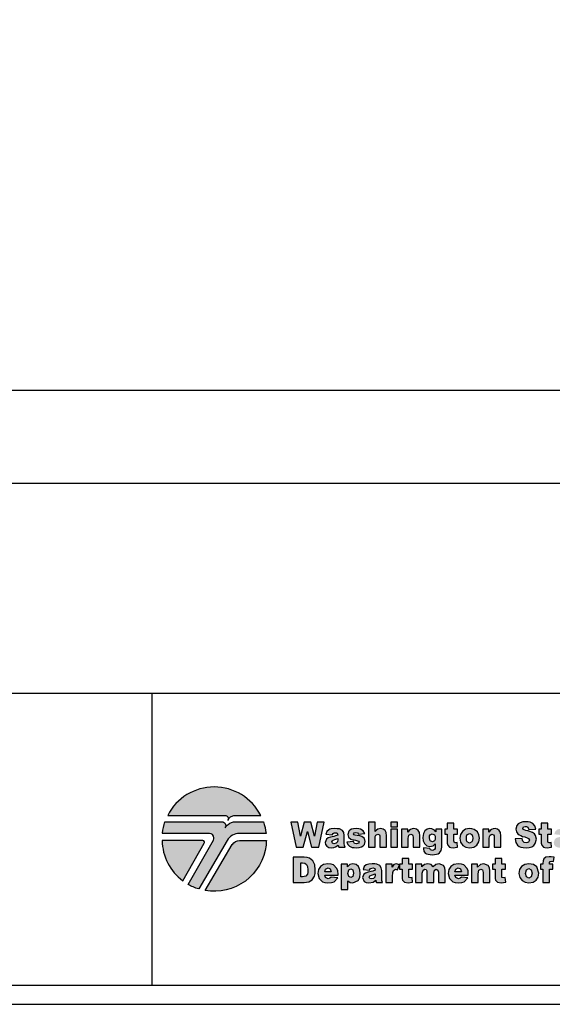
# Model space of a CAD drawing. Extents: x -0.02 to 2.72, y 0.07 to 2.12.
# Drawn here: x 1.64 to 1.93, y 0.07 to 0.62 of the extents above; entities that cross this region are included whole.
import ezdxf

# ---------------------------------------------------------------- set-up
doc = ezdxf.new("R2010")
doc.units = 0
for name, pattern in [('BLANK', [0]), ('C', [0]), ('D', [0]), ('E', [0]), ('PAT1', [0])]:
    doc.linetypes.add(name, pattern=pattern)
doc.layers.get('0').update_dxf_attribs({"linetype": 'CONTINUOUS'})
doc.layers.add('TABLOID_BORDER', color=2, linetype='CONTINUOUS')
doc.layers.add('TABLOID_GRAPHICS', color=1, linetype='CONTINUOUS')

# ---------------------------------------------------------------- blocks, each defined once
blk = doc.blocks.new('BORDER_GRAPH')
at = {"linetype": 'D'}
blk.add_line((0.06282, 0.24456), (2.60049, 0.24456), dxfattribs=at)
at = {"linetype": 'C'}
blk.add_line((1.70965, 0.08052), (1.70965, 0.24456), dxfattribs=at)
blk = doc.blocks.new('BORDER_OUTLINE')
at = {"linetype": 'E'}
blk.add_lwpolyline([(0.06282, 0.08052), (2.6875, 0.08052), (2.6875, 1.80296), (0.06282, 1.80296)], close=True, dxfattribs=at)
blk = doc.blocks.new('BORDER_TEE')
h = blk.add_hatch(color=256)
h.paths.add_polyline_path([(1.75877, 0.14842), (1.77381, 0.14842, -0.022409), (1.77363, 0.1458, -0.431548), (1.73944, 0.12031), (1.75467, 0.14608, -0.004946), (1.75472, 0.14617, -0.259919)], flags=0)
h.paths.add_polyline_path([(1.72685, 0.12579), (1.73893, 0.14693, 0.210707), (1.73901, 0.14773, 0.325659), (1.73807, 0.14842), (1.71522, 0.14842, 0.22837)], flags=0)
h.paths.add_polyline_path([(1.75269, 0.1605, -0.130785), (1.75412, 0.16194, -0.133641), (1.75611, 0.16248), (1.77063, 0.16248, 0.612752), (1.71841, 0.16248), (1.75064, 0.16248, -0.242737), (1.75215, 0.1617, -0.292287), (1.75225, 0.15972)], flags=0)
h.paths.add_polyline_path([(1.75069, 0.15559, -0.090421), (1.75228, 0.15743, -0.171225), (1.75654, 0.15894), (1.77215, 0.15894, -0.057177), (1.77364, 0.15242), (1.75868, 0.15242, 0.266156), (1.75183, 0.1485), (1.73582, 0.12119, -0.055576), (1.72987, 0.12379), (1.74407, 0.14865, 0.137243), (1.7444, 0.14997, 0.406511), (1.74188, 0.15242), (1.71539, 0.15242, -0.001073), (1.71541, 0.15255, -0.056101), (1.71688, 0.15894), (1.74875, 0.15894, -0.251674), (1.75061, 0.15793, -0.283167), (1.75069, 0.15559)], flags=0)
at = {"linetype": 'PAT1'}
for points in [[(1.75269, 0.1605, -0.130785), (1.75412, 0.16194, -0.133641), (1.75611, 0.16248), (1.77063, 0.16248, 0.612752), (1.71841, 0.16248), (1.75064, 0.16248, -0.242737), (1.75215, 0.1617, -0.292287), (1.75225, 0.15972)], [(1.75069, 0.15559, -0.090421), (1.75228, 0.15743, -0.171225), (1.75654, 0.15894), (1.77215, 0.15894, -0.057177), (1.77364, 0.15242), (1.75868, 0.15242, 0.266156), (1.75183, 0.1485), (1.73582, 0.12119, -0.055576), (1.72987, 0.12379), (1.74407, 0.14865, 0.137243), (1.7444, 0.14997, 0.406511), (1.74188, 0.15242), (1.71539, 0.15242, -0.001073), (1.71541, 0.15255, -0.056101), (1.71688, 0.15894), (1.74875, 0.15894, -0.251674), (1.75061, 0.15793, -0.283167), (1.75069, 0.15559)], [(1.72685, 0.12579), (1.73893, 0.14693, 0.210707), (1.73901, 0.14773, 0.325659), (1.73807, 0.14842), (1.71522, 0.14842, 0.22837)], [(1.75877, 0.14842), (1.77381, 0.14842, -0.022409), (1.77363, 0.1458, -0.431548), (1.73944, 0.12031), (1.75467, 0.14608, -0.004946), (1.75472, 0.14617, -0.259919)]]:
    blk.add_lwpolyline(points, format="xyb", close=True, dxfattribs=at)
blk = doc.blocks.new('BORDER_WSDOT')
h = blk.add_hatch(color=256)
h.paths.add_polyline_path([(2.08237, 0.12485), (2.08611, 0.12485), (2.08611, 0.12979), (2.08653, 0.13173), (2.08763, 0.13227), (2.08859, 0.13187), (2.08893, 0.1305), (2.08893, 0.12485), (2.09268, 0.12485), (2.09268, 0.13138), (2.09246, 0.13315), (2.09181, 0.13438), (2.08938, 0.13535), (2.08743, 0.13491), (2.08585, 0.13345), (2.08585, 0.13512), (2.08237, 0.13512)], flags=0)
h.paths.add_polyline_path([(2.07311, 0.12997), (2.07364, 0.13198), (2.07499, 0.13265), (2.07628, 0.13199), (2.07681, 0.13001), (2.07629, 0.12793), (2.07496, 0.12728), (2.07363, 0.12794)], flags=0)
h.paths.add_polyline_path([(2.06936, 0.12996), (2.0698, 0.12768), (2.07114, 0.12588), (2.07282, 0.12494), (2.07494, 0.12462), (2.07729, 0.125), (2.07907, 0.12614), (2.08019, 0.12786), (2.08057, 0.13002), (2.07936, 0.13357), (2.07751, 0.13491), (2.07493, 0.13535), (2.07263, 0.13497), (2.07086, 0.13383), (2.06973, 0.1321)], flags=0)
h.paths.add_polyline_path([(2.06369, 0.12485), (2.06743, 0.12485), (2.06743, 0.13512), (2.06369, 0.13512)], flags=0)
h.paths.add_polyline_path([(2.06369, 0.13635), (2.06743, 0.13635), (2.06743, 0.13903), (2.06369, 0.13903)], flags=0)
h.paths.add_polyline_path([(2.05596, 0.13831), (2.05596, 0.13512), (2.05458, 0.13512), (2.05458, 0.13224), (2.05596, 0.13224), (2.05596, 0.12863), (2.05604, 0.12715), (2.05628, 0.12614), (2.05726, 0.125), (2.05931, 0.12462), (2.06191, 0.12494), (2.06163, 0.12766), (2.06047, 0.12741), (2.05983, 0.12773), (2.05971, 0.1286), (2.05971, 0.13224), (2.06177, 0.13224), (2.06177, 0.13512), (2.05971, 0.13512), (2.05971, 0.13831)], flags=0)
h.paths.add_polyline_path([(2.0493, 0.1291), (2.04908, 0.1279), (2.04831, 0.12713), (2.04715, 0.12681), (2.04625, 0.1271), (2.04594, 0.12786), (2.04625, 0.12859), (2.04769, 0.12921), (2.0493, 0.12973)], flags=0)
h.paths.add_polyline_path([(2.04606, 0.1318), (2.04664, 0.1327), (2.04801, 0.13301), (2.04902, 0.13272), (2.0493, 0.13171), (2.04798, 0.13124), (2.04698, 0.13099), (2.04525, 0.13062), (2.04377, 0.13015), (2.04284, 0.1295), (2.04219, 0.12757), (2.04309, 0.12547), (2.04421, 0.12484), (2.04574, 0.12462), (2.04805, 0.12505), (2.04951, 0.12611), (2.04964, 0.12546), (2.04992, 0.12485), (2.05343, 0.12485), (2.05304, 0.1259), (2.05296, 0.12704), (2.05296, 0.13157), (2.05268, 0.1331), (2.05193, 0.13433), (2.05023, 0.13516), (2.04904, 0.1353), (2.04753, 0.13535), (2.04558, 0.13519), (2.04416, 0.13473), (2.04307, 0.13374), (2.04248, 0.13219)], flags=0)
h.paths.add_polyline_path([(2.03506, 0.13831), (2.03506, 0.13512), (2.03368, 0.13512), (2.03368, 0.13224), (2.03506, 0.13224), (2.03506, 0.12863), (2.03514, 0.12715), (2.03538, 0.12614), (2.03636, 0.125), (2.03841, 0.12462), (2.041, 0.12494), (2.04073, 0.12766), (2.03957, 0.12741), (2.03893, 0.12773), (2.03881, 0.1286), (2.03881, 0.13224), (2.04087, 0.13224), (2.04087, 0.13512), (2.03881, 0.13512), (2.03881, 0.13831)], flags=0)
h.paths.add_polyline_path([(2.02598, 0.12485), (2.02974, 0.12485), (2.02974, 0.1283), (2.02989, 0.13037), (2.03032, 0.13166), (2.03146, 0.1323), (2.03251, 0.13201), (2.03366, 0.13481), (2.03185, 0.13535), (2.03053, 0.13494), (2.02948, 0.13344), (2.02948, 0.13512), (2.02598, 0.13512)], flags=0)
h.paths.add_polyline_path([(2.01669, 0.12997), (2.01722, 0.13198), (2.01857, 0.13265), (2.01986, 0.13199), (2.02039, 0.13001), (2.01987, 0.12793), (2.01854, 0.12728), (2.01721, 0.12794)], flags=0)
h.paths.add_polyline_path([(2.01294, 0.12996), (2.01338, 0.12768), (2.01472, 0.12588), (2.0164, 0.12494), (2.01852, 0.12462), (2.02087, 0.125), (2.02265, 0.12614), (2.02377, 0.12786), (2.02415, 0.13002), (2.02294, 0.13357), (2.02109, 0.13491), (2.01851, 0.13535), (2.01621, 0.13497), (2.01444, 0.13383), (2.01331, 0.1321)], flags=0)
h.paths.add_polyline_path([(2.00461, 0.12996), (2.00509, 0.13187), (2.00628, 0.13246), (2.00741, 0.13188), (2.00787, 0.13005), (2.00742, 0.12813), (2.00633, 0.12756), (2.0051, 0.12815)], flags=0)
h.paths.add_polyline_path([(2.00464, 0.12095), (2.00464, 0.12585), (2.00591, 0.12493), (2.00749, 0.12462), (2.01044, 0.12597), (2.01131, 0.12762), (2.0116, 0.12988), (2.01134, 0.13202), (2.01053, 0.13378), (2.00924, 0.13496), (2.00751, 0.13535), (2.0057, 0.1349), (2.00436, 0.1336), (2.00436, 0.13512), (2.00086, 0.13512), (2.00086, 0.12095)], flags=0)
h.paths.add_polyline_path([(1.98869, 0.12771), (1.99015, 0.12542), (1.99167, 0.12482), (1.99396, 0.12462), (1.99565, 0.12475), (1.99695, 0.12512), (1.99855, 0.12646), (1.99906, 0.12819), (1.99858, 0.1298), (1.99719, 0.13093), (1.99604, 0.13128), (1.99441, 0.13155), (1.99282, 0.13189), (1.99245, 0.13246), (1.99274, 0.13304), (1.99366, 0.13328), (1.99473, 0.13297), (1.99519, 0.13224), (1.99873, 0.13261), (1.99781, 0.1342), (1.99642, 0.13507), (1.99536, 0.13528), (1.99385, 0.13535), (1.99236, 0.13526), (1.99121, 0.13499), (1.98966, 0.1339), (1.9891, 0.13215), (1.98962, 0.1305), (1.9909, 0.12947), (1.99196, 0.12915), (1.99361, 0.12881), (1.99466, 0.12858), (1.99521, 0.1284), (1.99564, 0.12774), (1.99532, 0.12712), (1.99415, 0.12678), (1.99305, 0.12708), (1.9924, 0.12807)], flags=0)
h.paths.add_polyline_path([(1.9768, 0.12485), (1.98054, 0.12485), (1.98054, 0.12979), (1.98096, 0.13173), (1.98207, 0.13227), (1.98302, 0.13187), (1.98336, 0.1305), (1.98336, 0.12485), (1.98712, 0.12485), (1.98712, 0.13138), (1.9869, 0.13315), (1.98624, 0.13438), (1.98381, 0.13535), (1.98186, 0.13491), (1.98028, 0.13345), (1.98028, 0.13512), (1.9768, 0.13512)], flags=0)
h.paths.add_polyline_path([(1.9709, 0.1291), (1.97068, 0.1279), (1.96992, 0.12713), (1.96875, 0.12681), (1.96785, 0.1271), (1.96754, 0.12786), (1.96785, 0.12859), (1.9693, 0.12921), (1.9709, 0.12973)], flags=0)
h.paths.add_polyline_path([(1.96766, 0.1318), (1.96824, 0.1327), (1.96962, 0.13301), (1.97062, 0.13272), (1.9709, 0.13171), (1.96958, 0.13124), (1.96859, 0.13099), (1.96685, 0.13062), (1.96537, 0.13015), (1.96445, 0.1295), (1.96379, 0.12757), (1.9647, 0.12547), (1.96581, 0.12484), (1.96735, 0.12462), (1.96965, 0.12505), (1.97112, 0.12611), (1.97124, 0.12546), (1.97152, 0.12485), (1.97503, 0.12485), (1.97465, 0.1259), (1.97456, 0.12704), (1.97456, 0.13157), (1.97429, 0.1331), (1.97353, 0.13433), (1.97183, 0.13516), (1.97065, 0.1353), (1.96913, 0.13535), (1.96718, 0.13519), (1.96577, 0.13473), (1.96467, 0.13374), (1.96409, 0.13219)], flags=0)
h.paths.add_polyline_path([(1.95594, 0.12485), (1.9597, 0.12485), (1.9597, 0.1283), (1.95984, 0.13037), (1.96027, 0.13166), (1.96141, 0.1323), (1.96246, 0.13201), (1.96362, 0.13481), (1.96181, 0.13535), (1.96048, 0.13494), (1.95944, 0.13344), (1.95944, 0.13512), (1.95594, 0.13512)], flags=0)
h.paths.add_polyline_path([(1.94161, 0.13553), (1.94586, 0.13553), (1.94586, 0.12485), (1.95002, 0.12485), (1.95002, 0.13553), (1.95427, 0.13553), (1.95427, 0.13903), (1.94161, 0.13903)], flags=0)
h.paths.add_polyline_path([(1.93288, 0.13512), (1.93292, 0.13602), (1.93324, 0.13659), (1.93396, 0.13677), (1.93505, 0.13665), (1.93546, 0.13903), (1.93381, 0.13921), (1.9326, 0.13927), (1.93073, 0.13897), (1.92974, 0.1382), (1.92926, 0.13697), (1.92913, 0.13559), (1.92913, 0.13512), (1.92773, 0.13512), (1.92773, 0.13224), (1.92913, 0.13224), (1.92913, 0.12485), (1.93288, 0.12485), (1.93288, 0.13224), (1.93466, 0.13224), (1.93466, 0.13512)], flags=0)
h.paths.add_polyline_path([(1.91945, 0.12997), (1.91999, 0.13198), (1.92134, 0.13265), (1.92263, 0.13199), (1.92316, 0.13001), (1.92264, 0.12793), (1.92131, 0.12728), (1.91998, 0.12794)], flags=0)
h.paths.add_polyline_path([(1.91571, 0.12996), (1.91615, 0.12768), (1.91749, 0.12588), (1.91916, 0.12494), (1.92129, 0.12462), (1.92364, 0.125), (1.92542, 0.12614), (1.92654, 0.12786), (1.92691, 0.13002), (1.92571, 0.13357), (1.92386, 0.13491), (1.92128, 0.13535), (1.91898, 0.13497), (1.91721, 0.13383), (1.91608, 0.1321)], flags=0)
h.paths.add_polyline_path([(1.9023, 0.13831), (1.9023, 0.13512), (1.90092, 0.13512), (1.90092, 0.13224), (1.9023, 0.13224), (1.9023, 0.12863), (1.90238, 0.12715), (1.90262, 0.12614), (1.9036, 0.125), (1.90565, 0.12462), (1.90825, 0.12494), (1.90797, 0.12766), (1.90681, 0.12741), (1.90617, 0.12773), (1.90605, 0.1286), (1.90605, 0.13224), (1.90811, 0.13224), (1.90811, 0.13512), (1.90605, 0.13512), (1.90605, 0.13831)], flags=0)
h.paths.add_polyline_path([(1.88899, 0.12485), (1.89273, 0.12485), (1.89273, 0.12979), (1.89315, 0.13173), (1.89425, 0.13227), (1.89521, 0.13187), (1.89555, 0.1305), (1.89555, 0.12485), (1.89931, 0.12485), (1.89931, 0.13138), (1.89909, 0.13315), (1.89843, 0.13438), (1.896, 0.13535), (1.89405, 0.13491), (1.89247, 0.13345), (1.89247, 0.13512), (1.88899, 0.13512)], flags=0)
h.paths.add_polyline_path([(1.87978, 0.1309), (1.88021, 0.13228), (1.88164, 0.13302), (1.88288, 0.13253), (1.88347, 0.1309)], flags=0)
h.paths.add_polyline_path([(1.88727, 0.12946), (1.88711, 0.1313), (1.88664, 0.13275), (1.88479, 0.13469), (1.88336, 0.13519), (1.88148, 0.13535), (1.87918, 0.13498), (1.87744, 0.13387), (1.87634, 0.13215), (1.87597, 0.12997), (1.8767, 0.12702), (1.87854, 0.1252), (1.87986, 0.12477), (1.88159, 0.12462), (1.88357, 0.12479), (1.88502, 0.12529), (1.88706, 0.12751), (1.88338, 0.12787), (1.88272, 0.12722), (1.88168, 0.12693), (1.88026, 0.1276), (1.87977, 0.12901), (1.88727, 0.12901)], flags=0)
h.paths.add_polyline_path([(1.85765, 0.12485), (1.8614, 0.12485), (1.8614, 0.13009), (1.86181, 0.13178), (1.86287, 0.13229), (1.86357, 0.13205), (1.86398, 0.13143), (1.86405, 0.13051), (1.86405, 0.12485), (1.8678, 0.12485), (1.8678, 0.13015), (1.86821, 0.13177), (1.86927, 0.13227), (1.8702, 0.13174), (1.87046, 0.1307), (1.87046, 0.12485), (1.87421, 0.12485), (1.87421, 0.1313), (1.87399, 0.13311), (1.87333, 0.13437), (1.87088, 0.13535), (1.86909, 0.13499), (1.86748, 0.13362), (1.86637, 0.13492), (1.86452, 0.13535), (1.86266, 0.13496), (1.86114, 0.13362), (1.86114, 0.13512), (1.85765, 0.13512)], flags=0)
h.paths.add_polyline_path([(1.85003, 0.13831), (1.85003, 0.13512), (1.84866, 0.13512), (1.84866, 0.13224), (1.85003, 0.13224), (1.85003, 0.12863), (1.85011, 0.12715), (1.85035, 0.12614), (1.85133, 0.125), (1.85339, 0.12462), (1.85598, 0.12494), (1.8557, 0.12766), (1.85455, 0.12741), (1.8539, 0.12773), (1.85378, 0.1286), (1.85378, 0.13224), (1.85584, 0.13224), (1.85584, 0.13512), (1.85378, 0.13512), (1.85378, 0.13831)], flags=0)
h.paths.add_polyline_path([(1.84096, 0.12485), (1.84471, 0.12485), (1.84471, 0.1283), (1.84486, 0.13037), (1.84529, 0.13166), (1.84643, 0.1323), (1.84748, 0.13201), (1.84864, 0.13481), (1.84683, 0.13535), (1.8455, 0.13494), (1.84446, 0.13344), (1.84446, 0.13512), (1.84096, 0.13512)], flags=0)
h.paths.add_polyline_path([(1.83502, 0.1291), (1.8348, 0.1279), (1.83403, 0.12713), (1.83287, 0.12681), (1.83197, 0.1271), (1.83166, 0.12786), (1.83197, 0.12859), (1.83341, 0.12921), (1.83502, 0.12973)], flags=0)
h.paths.add_polyline_path([(1.83178, 0.1318), (1.83236, 0.1327), (1.83374, 0.13301), (1.83474, 0.13272), (1.83502, 0.13171), (1.8337, 0.13124), (1.8327, 0.13099), (1.83097, 0.13062), (1.82949, 0.13015), (1.82856, 0.1295), (1.82791, 0.12757), (1.82882, 0.12547), (1.82993, 0.12484), (1.83147, 0.12462), (1.83377, 0.12505), (1.83523, 0.12611), (1.83536, 0.12546), (1.83564, 0.12485), (1.83915, 0.12485), (1.83877, 0.1259), (1.83868, 0.12704), (1.83868, 0.13157), (1.8384, 0.1331), (1.83765, 0.13433), (1.83595, 0.13516), (1.83476, 0.1353), (1.83325, 0.13535), (1.8313, 0.13519), (1.82989, 0.13473), (1.82879, 0.13374), (1.8282, 0.13219)], flags=0)
h.paths.add_polyline_path([(1.81959, 0.12996), (1.82006, 0.13187), (1.82126, 0.13246), (1.82238, 0.13188), (1.82284, 0.13005), (1.8224, 0.12813), (1.8213, 0.12756), (1.82007, 0.12815)], flags=0)
h.paths.add_polyline_path([(1.81961, 0.12095), (1.81961, 0.12585), (1.82089, 0.12493), (1.82246, 0.12462), (1.82541, 0.12597), (1.82629, 0.12762), (1.82658, 0.12988), (1.82631, 0.13202), (1.82551, 0.13378), (1.82422, 0.13496), (1.82248, 0.13535), (1.82067, 0.1349), (1.81934, 0.1336), (1.81934, 0.13512), (1.81584, 0.13512), (1.81584, 0.12095)], flags=0)
h.paths.add_polyline_path([(1.80661, 0.1309), (1.80705, 0.13228), (1.80847, 0.13302), (1.80971, 0.13253), (1.8103, 0.1309)], flags=0)
h.paths.add_polyline_path([(1.8141, 0.12946), (1.81394, 0.1313), (1.81347, 0.13275), (1.81162, 0.13469), (1.81019, 0.13519), (1.80831, 0.13535), (1.80601, 0.13498), (1.80427, 0.13387), (1.80317, 0.13215), (1.8028, 0.12997), (1.80353, 0.12702), (1.80537, 0.1252), (1.80669, 0.12477), (1.80842, 0.12462), (1.8104, 0.12479), (1.81185, 0.12529), (1.81389, 0.12751), (1.81021, 0.12787), (1.80955, 0.12722), (1.80851, 0.12693), (1.80709, 0.1276), (1.80661, 0.12901), (1.8141, 0.12901)], flags=0)
h.paths.add_polyline_path([(1.79414, 0.13582), (1.79552, 0.13561), (1.79645, 0.13499), (1.79698, 0.1338), (1.79715, 0.1319), (1.79707, 0.13044), (1.79684, 0.12944), (1.79598, 0.12838), (1.79412, 0.12807), (1.7931, 0.12807), (1.7931, 0.13582)], flags=0)
h.paths.add_polyline_path([(1.78894, 0.12485), (1.79512, 0.12485), (1.7976, 0.12524), (1.79948, 0.12637), (1.80084, 0.12847), (1.80121, 0.12997), (1.80133, 0.13199), (1.801, 0.13474), (1.79993, 0.13701), (1.79807, 0.13851), (1.79677, 0.1389), (1.79512, 0.13903), (1.78894, 0.13903)], flags=0)
h.paths.add_polyline_path([(1.9597, 0.15062), (1.96013, 0.152), (1.96154, 0.15275), (1.96277, 0.15225), (1.96315, 0.1516), (1.96335, 0.15062)], flags=0)
h.paths.add_polyline_path([(1.96711, 0.14918), (1.96696, 0.15102), (1.96648, 0.15248), (1.96571, 0.15359), (1.96466, 0.15441), (1.96324, 0.15491), (1.96138, 0.15507), (1.96017, 0.15498), (1.9591, 0.1547), (1.95737, 0.15359), (1.95629, 0.15187), (1.95592, 0.14969), (1.9561, 0.14811), (1.95665, 0.14675), (1.95847, 0.14493), (1.95978, 0.1445), (1.96149, 0.14435), (1.96253, 0.1444), (1.96344, 0.14452), (1.96488, 0.14503), (1.96598, 0.14592), (1.9669, 0.14724), (1.96326, 0.1476), (1.96261, 0.14695), (1.96157, 0.14666), (1.96017, 0.14733), (1.95969, 0.14874), (1.96711, 0.14874)], flags=0)
h.paths.add_polyline_path([(1.94887, 0.15808), (1.94887, 0.15484), (1.94751, 0.15484), (1.94751, 0.15196), (1.94887, 0.15196), (1.94887, 0.14836), (1.94895, 0.14688), (1.94919, 0.14587), (1.95016, 0.14473), (1.95099, 0.14445), (1.95219, 0.14435), (1.95343, 0.14443), (1.95476, 0.14467), (1.95449, 0.14739), (1.95383, 0.1472), (1.95334, 0.14714), (1.9527, 0.14746), (1.95258, 0.14833), (1.95258, 0.15196), (1.95462, 0.15196), (1.95462, 0.15484), (1.95258, 0.15484), (1.95258, 0.15808)], flags=0)
h.paths.add_polyline_path([(1.94228, 0.14883), (1.94205, 0.14763), (1.9413, 0.14686), (1.94015, 0.14654), (1.93925, 0.14683), (1.93895, 0.14759), (1.93926, 0.14831), (1.93976, 0.14863), (1.94069, 0.14894), (1.94228, 0.14945)], flags=0)
h.paths.add_polyline_path([(1.93907, 0.15152), (1.93964, 0.15243), (1.94021, 0.15266), (1.941, 0.15274), (1.94161, 0.15266), (1.942, 0.15245), (1.94228, 0.15143), (1.94097, 0.15096), (1.93998, 0.15072), (1.93922, 0.15055), (1.93827, 0.15034), (1.9368, 0.14988), (1.93588, 0.14922), (1.93524, 0.1473), (1.93546, 0.14615), (1.93613, 0.1452), (1.93724, 0.14457), (1.93876, 0.14435), (1.93998, 0.14446), (1.94104, 0.14478), (1.94249, 0.14584), (1.94261, 0.14519), (1.94289, 0.14459), (1.94636, 0.14459), (1.94598, 0.14563), (1.9459, 0.14677), (1.9459, 0.1513), (1.94562, 0.15282), (1.94488, 0.15405), (1.9432, 0.15488), (1.94202, 0.15502), (1.94052, 0.15507), (1.93859, 0.15491), (1.9378, 0.15471), (1.93719, 0.15445), (1.9361, 0.15347), (1.93553, 0.15192)], flags=0)
h.paths.add_polyline_path([(1.92818, 0.15808), (1.92818, 0.15484), (1.92681, 0.15484), (1.92681, 0.15196), (1.92818, 0.15196), (1.92818, 0.14836), (1.92826, 0.14688), (1.92849, 0.14587), (1.92946, 0.14473), (1.9303, 0.14445), (1.9315, 0.14435), (1.93273, 0.14443), (1.93406, 0.14467), (1.93379, 0.14739), (1.93313, 0.1472), (1.93264, 0.14714), (1.93201, 0.14746), (1.93189, 0.14833), (1.93189, 0.15196), (1.93393, 0.15196), (1.93393, 0.15484), (1.93189, 0.15484), (1.93189, 0.15808)], flags=0)
h.paths.add_polyline_path([(1.91349, 0.14927), (1.91395, 0.14731), (1.91498, 0.14574), (1.91576, 0.14513), (1.91681, 0.14469), (1.91812, 0.14443), (1.91969, 0.14435), (1.92146, 0.14449), (1.9229, 0.14494), (1.92403, 0.14567), (1.92488, 0.14668), (1.92559, 0.14919), (1.92506, 0.15129), (1.92437, 0.15215), (1.92336, 0.15286), (1.92268, 0.15317), (1.92181, 0.15349), (1.92074, 0.1538), (1.91949, 0.15411), (1.9186, 0.15436), (1.91811, 0.15463), (1.91781, 0.15524), (1.91817, 0.15603), (1.91925, 0.15635), (1.92003, 0.15624), (1.92062, 0.15591), (1.92127, 0.15452), (1.92516, 0.15476), (1.92463, 0.15667), (1.92356, 0.15798), (1.92191, 0.15873), (1.92086, 0.15892), (1.91966, 0.15898), (1.9178, 0.15885), (1.91638, 0.15843), (1.91534, 0.15777), (1.91459, 0.1569), (1.91399, 0.15484), (1.91429, 0.15333), (1.91516, 0.15211), (1.91583, 0.1516), (1.9167, 0.15114), (1.91777, 0.15074), (1.91903, 0.15039), (1.92038, 0.14999), (1.92114, 0.14957), (1.92159, 0.14858), (1.92111, 0.14757), (1.92053, 0.14724), (1.91975, 0.14713), (1.91871, 0.14734), (1.91793, 0.14799), (1.91761, 0.14864), (1.91742, 0.14953)], flags=0)
h.paths.add_polyline_path([(1.89533, 0.14459), (1.89903, 0.14459), (1.89903, 0.14951), (1.89913, 0.1507), (1.89945, 0.15145), (1.90054, 0.15199), (1.90149, 0.15159), (1.90174, 0.15105), (1.90182, 0.15023), (1.90182, 0.14459), (1.90554, 0.14459), (1.90554, 0.1511), (1.90533, 0.15287), (1.90467, 0.1541), (1.90364, 0.15483), (1.90227, 0.15507), (1.90122, 0.15496), (1.90034, 0.15463), (1.89955, 0.15405), (1.89878, 0.15317), (1.89878, 0.15484), (1.89533, 0.15484)], flags=0)
h.paths.add_polyline_path([(1.88616, 0.14969), (1.88629, 0.15087), (1.88669, 0.15171), (1.88802, 0.15237), (1.88931, 0.15172), (1.88969, 0.1509), (1.88982, 0.14973), (1.8897, 0.1485), (1.88931, 0.14766), (1.888, 0.14701), (1.88668, 0.14767), (1.88629, 0.1485)], flags=0)
h.paths.add_polyline_path([(1.88245, 0.14969), (1.88289, 0.14741), (1.88421, 0.14561), (1.88587, 0.14467), (1.88798, 0.14435), (1.88921, 0.14445), (1.8903, 0.14473), (1.89207, 0.14587), (1.89317, 0.14759), (1.89354, 0.14974), (1.89325, 0.15168), (1.89235, 0.15329), (1.89052, 0.15463), (1.88933, 0.15496), (1.88797, 0.15507), (1.88676, 0.15498), (1.88569, 0.15469), (1.88394, 0.15355), (1.88282, 0.15183)], flags=0)
h.paths.add_polyline_path([(1.87539, 0.15808), (1.87539, 0.15484), (1.87402, 0.15484), (1.87402, 0.15196), (1.87539, 0.15196), (1.87539, 0.14836), (1.87547, 0.14688), (1.8757, 0.14587), (1.87667, 0.14473), (1.87751, 0.14445), (1.87871, 0.14435), (1.87994, 0.14443), (1.88127, 0.14467), (1.881, 0.14739), (1.88034, 0.1472), (1.87985, 0.14714), (1.87922, 0.14746), (1.8791, 0.14833), (1.8791, 0.15196), (1.88114, 0.15196), (1.88114, 0.15484), (1.8791, 0.15484), (1.8791, 0.15808)], flags=0)
h.paths.add_polyline_path([(1.86544, 0.14987), (1.86555, 0.15095), (1.86587, 0.15168), (1.867, 0.15223), (1.8682, 0.15163), (1.86857, 0.15091), (1.86869, 0.14992), (1.86857, 0.14894), (1.86822, 0.14824), (1.86706, 0.14769), (1.86589, 0.14822), (1.86556, 0.1489)], flags=0)
h.paths.add_polyline_path([(1.86893, 0.15333), (1.86827, 0.15413), (1.86756, 0.15467), (1.86673, 0.15497), (1.8657, 0.15507), (1.8641, 0.15476), (1.86284, 0.15382), (1.86202, 0.15228), (1.86175, 0.15017), (1.86196, 0.14828), (1.8626, 0.1468), (1.86397, 0.14545), (1.86573, 0.145), (1.86757, 0.14548), (1.86866, 0.14648), (1.86866, 0.14492), (1.86857, 0.14396), (1.86827, 0.14334), (1.86777, 0.143), (1.86707, 0.14289), (1.86604, 0.14319), (1.86563, 0.14392), (1.86203, 0.14435), (1.86201, 0.14383), (1.86229, 0.14244), (1.8631, 0.14135), (1.86376, 0.14095), (1.86464, 0.14066), (1.86576, 0.14048), (1.8671, 0.14042), (1.8683, 0.14048), (1.86936, 0.14067), (1.87026, 0.14098), (1.87099, 0.14145), (1.87202, 0.14286), (1.8724, 0.1447), (1.87239, 0.14516), (1.87239, 0.15484), (1.86893, 0.15484)], flags=0)
h.paths.add_polyline_path([(1.84978, 0.14459), (1.85348, 0.14459), (1.85348, 0.14951), (1.85359, 0.1507), (1.8539, 0.15145), (1.85499, 0.15199), (1.85594, 0.15159), (1.85619, 0.15105), (1.85627, 0.15023), (1.85627, 0.14459), (1.85999, 0.14459), (1.85999, 0.1511), (1.85978, 0.15287), (1.85913, 0.1541), (1.85809, 0.15483), (1.85672, 0.15507), (1.85567, 0.15496), (1.85479, 0.15463), (1.854, 0.15405), (1.85323, 0.15317), (1.85323, 0.15484), (1.84978, 0.15484)], flags=0)
h.paths.add_polyline_path([(1.84371, 0.14459), (1.84741, 0.14459), (1.84741, 0.15484), (1.84371, 0.15484)], flags=0)
h.paths.add_polyline_path([(1.84371, 0.15607), (1.84741, 0.15607), (1.84741, 0.15874), (1.84371, 0.15874)], flags=0)
h.paths.add_polyline_path([(1.83115, 0.14459), (1.83485, 0.14459), (1.83485, 0.14951), (1.83496, 0.1507), (1.83527, 0.15145), (1.83636, 0.15199), (1.83731, 0.15159), (1.83756, 0.15105), (1.83764, 0.15023), (1.83764, 0.14459), (1.84136, 0.14459), (1.84136, 0.1511), (1.84115, 0.15286), (1.8405, 0.1541), (1.83947, 0.15483), (1.83812, 0.15507), (1.83635, 0.15472), (1.8356, 0.15424), (1.83485, 0.15353), (1.83485, 0.15874), (1.83115, 0.15874)], flags=0)
h.paths.add_polyline_path([(1.81911, 0.14744), (1.81963, 0.14613), (1.82055, 0.14516), (1.82121, 0.14481), (1.82206, 0.14456), (1.8231, 0.1444), (1.82433, 0.14435), (1.826, 0.14448), (1.82729, 0.14485), (1.82823, 0.14543), (1.82888, 0.14619), (1.82938, 0.14791), (1.82891, 0.14953), (1.82753, 0.15065), (1.82639, 0.15101), (1.82478, 0.15127), (1.82377, 0.15144), (1.8232, 0.15162), (1.82283, 0.15219), (1.82312, 0.15276), (1.82403, 0.153), (1.82509, 0.15269), (1.82554, 0.15196), (1.82906, 0.15233), (1.82814, 0.15392), (1.82677, 0.15479), (1.82572, 0.155), (1.82422, 0.15507), (1.82274, 0.15498), (1.82161, 0.15471), (1.82074, 0.15426), (1.82008, 0.15362), (1.81952, 0.15187), (1.82004, 0.15022), (1.8213, 0.14919), (1.82235, 0.14888), (1.82309, 0.14871), (1.82398, 0.14853), (1.82502, 0.14831), (1.82557, 0.14813), (1.82599, 0.14747), (1.82567, 0.14685), (1.82452, 0.14651), (1.82342, 0.14681), (1.82279, 0.1478)], flags=0)
h.paths.add_polyline_path([(1.81393, 0.14883), (1.8137, 0.14763), (1.81295, 0.14686), (1.8118, 0.14654), (1.8109, 0.14683), (1.8106, 0.14759), (1.81091, 0.14831), (1.81141, 0.14863), (1.81234, 0.14894), (1.81393, 0.14945)], flags=0)
h.paths.add_polyline_path([(1.81072, 0.15152), (1.81129, 0.15243), (1.81186, 0.15266), (1.81265, 0.15274), (1.81326, 0.15266), (1.81365, 0.15245), (1.81393, 0.15143), (1.81262, 0.15096), (1.81163, 0.15072), (1.81087, 0.15055), (1.80992, 0.15034), (1.80845, 0.14988), (1.80753, 0.14922), (1.80689, 0.1473), (1.80711, 0.14615), (1.80778, 0.1452), (1.80889, 0.14457), (1.81041, 0.14435), (1.81163, 0.14446), (1.81269, 0.14478), (1.81414, 0.14584), (1.81426, 0.14519), (1.81454, 0.14459), (1.81801, 0.14459), (1.81763, 0.14563), (1.81755, 0.14677), (1.81755, 0.1513), (1.81727, 0.15282), (1.81653, 0.15405), (1.81485, 0.15488), (1.81367, 0.15502), (1.81217, 0.15507), (1.81024, 0.15491), (1.80945, 0.15471), (1.80884, 0.15445), (1.80775, 0.15347), (1.80718, 0.15192)], flags=0)
h.paths.add_polyline_path([(1.79055, 0.14459), (1.79459, 0.14459), (1.79692, 0.1535), (1.79926, 0.14459), (1.8033, 0.14459), (1.80624, 0.15874), (1.80235, 0.15874), (1.80094, 0.15083), (1.79887, 0.15874), (1.79497, 0.15874), (1.79291, 0.15082), (1.7915, 0.15874), (1.78758, 0.15874)], flags=0)
at = {"linetype": 'PAT1'}
for points in [[(1.79055, 0.14459), (1.79459, 0.14459), (1.79692, 0.1535), (1.79926, 0.14459), (1.8033, 0.14459), (1.80624, 0.15874), (1.80235, 0.15874), (1.80094, 0.15083), (1.79887, 0.15874), (1.79497, 0.15874), (1.79291, 0.15082), (1.7915, 0.15874), (1.78758, 0.15874)], [(1.81072, 0.15152), (1.81129, 0.15243), (1.81186, 0.15266), (1.81265, 0.15274), (1.81326, 0.15266), (1.81365, 0.15245), (1.81393, 0.15143), (1.81262, 0.15096), (1.81163, 0.15072), (1.81087, 0.15055), (1.80992, 0.15034), (1.80845, 0.14988), (1.80753, 0.14922), (1.80689, 0.1473), (1.80711, 0.14615), (1.80778, 0.1452), (1.80889, 0.14457), (1.81041, 0.14435), (1.81163, 0.14446), (1.81269, 0.14478), (1.81414, 0.14584), (1.81426, 0.14519), (1.81454, 0.14459), (1.81801, 0.14459), (1.81763, 0.14563), (1.81755, 0.14677), (1.81755, 0.1513), (1.81727, 0.15282), (1.81653, 0.15405), (1.81485, 0.15488), (1.81367, 0.15502), (1.81217, 0.15507), (1.81024, 0.15491), (1.80945, 0.15471), (1.80884, 0.15445), (1.80775, 0.15347), (1.80718, 0.15192)], [(1.81911, 0.14744), (1.81963, 0.14613), (1.82055, 0.14516), (1.82121, 0.14481), (1.82206, 0.14456), (1.8231, 0.1444), (1.82433, 0.14435), (1.826, 0.14448), (1.82729, 0.14485), (1.82823, 0.14543), (1.82888, 0.14619), (1.82938, 0.14791), (1.82891, 0.14953), (1.82753, 0.15065), (1.82639, 0.15101), (1.82478, 0.15127), (1.82377, 0.15144), (1.8232, 0.15162), (1.82283, 0.15219), (1.82312, 0.15276), (1.82403, 0.153), (1.82509, 0.15269), (1.82554, 0.15196), (1.82906, 0.15233), (1.82814, 0.15392), (1.82677, 0.15479), (1.82572, 0.155), (1.82422, 0.15507), (1.82274, 0.15498), (1.82161, 0.15471), (1.82074, 0.15426), (1.82008, 0.15362), (1.81952, 0.15187), (1.82004, 0.15022), (1.8213, 0.14919), (1.82235, 0.14888), (1.82309, 0.14871), (1.82398, 0.14853), (1.82502, 0.14831), (1.82557, 0.14813), (1.82599, 0.14747), (1.82567, 0.14685), (1.82452, 0.14651), (1.82342, 0.14681), (1.82279, 0.1478)], [(1.83115, 0.14459), (1.83485, 0.14459), (1.83485, 0.14951), (1.83496, 0.1507), (1.83527, 0.15145), (1.83636, 0.15199), (1.83731, 0.15159), (1.83756, 0.15105), (1.83764, 0.15023), (1.83764, 0.14459), (1.84136, 0.14459), (1.84136, 0.1511), (1.84115, 0.15286), (1.8405, 0.1541), (1.83947, 0.15483), (1.83812, 0.15507), (1.83635, 0.15472), (1.8356, 0.15424), (1.83485, 0.15353), (1.83485, 0.15874), (1.83115, 0.15874)], [(1.84371, 0.15607), (1.84741, 0.15607), (1.84741, 0.15874), (1.84371, 0.15874)], [(1.84371, 0.14459), (1.84741, 0.14459), (1.84741, 0.15484), (1.84371, 0.15484)], [(1.84978, 0.14459), (1.85348, 0.14459), (1.85348, 0.14951), (1.85359, 0.1507), (1.8539, 0.15145), (1.85499, 0.15199), (1.85594, 0.15159), (1.85619, 0.15105), (1.85627, 0.15023), (1.85627, 0.14459), (1.85999, 0.14459), (1.85999, 0.1511), (1.85978, 0.15287), (1.85913, 0.1541), (1.85809, 0.15483), (1.85672, 0.15507), (1.85567, 0.15496), (1.85479, 0.15463), (1.854, 0.15405), (1.85323, 0.15317), (1.85323, 0.15484), (1.84978, 0.15484)], [(1.86893, 0.15333), (1.86827, 0.15413), (1.86756, 0.15467), (1.86673, 0.15497), (1.8657, 0.15507), (1.8641, 0.15476), (1.86284, 0.15382), (1.86202, 0.15228), (1.86175, 0.15017), (1.86196, 0.14828), (1.8626, 0.1468), (1.86397, 0.14545), (1.86573, 0.145), (1.86757, 0.14548), (1.86866, 0.14648), (1.86866, 0.14492), (1.86857, 0.14396), (1.86827, 0.14334), (1.86777, 0.143), (1.86707, 0.14289), (1.86604, 0.14319), (1.86563, 0.14392), (1.86203, 0.14435), (1.86201, 0.14383), (1.86229, 0.14244), (1.8631, 0.14135), (1.86376, 0.14095), (1.86464, 0.14066), (1.86576, 0.14048), (1.8671, 0.14042), (1.8683, 0.14048), (1.86936, 0.14067), (1.87026, 0.14098), (1.87099, 0.14145), (1.87202, 0.14286), (1.8724, 0.1447), (1.87239, 0.14516), (1.87239, 0.15484), (1.86893, 0.15484)], [(1.87539, 0.15808), (1.87539, 0.15484), (1.87402, 0.15484), (1.87402, 0.15196), (1.87539, 0.15196), (1.87539, 0.14836), (1.87547, 0.14688), (1.8757, 0.14587), (1.87667, 0.14473), (1.87751, 0.14445), (1.87871, 0.14435), (1.87994, 0.14443), (1.88127, 0.14467), (1.881, 0.14739), (1.88034, 0.1472), (1.87985, 0.14714), (1.87922, 0.14746), (1.8791, 0.14833), (1.8791, 0.15196), (1.88114, 0.15196), (1.88114, 0.15484), (1.8791, 0.15484), (1.8791, 0.15808)], [(1.88245, 0.14969), (1.88289, 0.14741), (1.88421, 0.14561), (1.88587, 0.14467), (1.88798, 0.14435), (1.88921, 0.14445), (1.8903, 0.14473), (1.89207, 0.14587), (1.89317, 0.14759), (1.89354, 0.14974), (1.89325, 0.15168), (1.89235, 0.15329), (1.89052, 0.15463), (1.88933, 0.15496), (1.88797, 0.15507), (1.88676, 0.15498), (1.88569, 0.15469), (1.88394, 0.15355), (1.88282, 0.15183)], [(1.89533, 0.14459), (1.89903, 0.14459), (1.89903, 0.14951), (1.89913, 0.1507), (1.89945, 0.15145), (1.90054, 0.15199), (1.90149, 0.15159), (1.90174, 0.15105), (1.90182, 0.15023), (1.90182, 0.14459), (1.90554, 0.14459), (1.90554, 0.1511), (1.90533, 0.15287), (1.90467, 0.1541), (1.90364, 0.15483), (1.90227, 0.15507), (1.90122, 0.15496), (1.90034, 0.15463), (1.89955, 0.15405), (1.89878, 0.15317), (1.89878, 0.15484), (1.89533, 0.15484)], [(1.91349, 0.14927), (1.91395, 0.14731), (1.91498, 0.14574), (1.91576, 0.14513), (1.91681, 0.14469), (1.91812, 0.14443), (1.91969, 0.14435), (1.92146, 0.14449), (1.9229, 0.14494), (1.92403, 0.14567), (1.92488, 0.14668), (1.92559, 0.14919), (1.92506, 0.15129), (1.92437, 0.15215), (1.92336, 0.15286), (1.92268, 0.15317), (1.92181, 0.15349), (1.92074, 0.1538), (1.91949, 0.15411), (1.9186, 0.15436), (1.91811, 0.15463), (1.91781, 0.15524), (1.91817, 0.15603), (1.91925, 0.15635), (1.92003, 0.15624), (1.92062, 0.15591), (1.92127, 0.15452), (1.92516, 0.15476), (1.92463, 0.15667), (1.92356, 0.15798), (1.92191, 0.15873), (1.92086, 0.15892), (1.91966, 0.15898), (1.9178, 0.15885), (1.91638, 0.15843), (1.91534, 0.15777), (1.91459, 0.1569), (1.91399, 0.15484), (1.91429, 0.15333), (1.91516, 0.15211), (1.91583, 0.1516), (1.9167, 0.15114), (1.91777, 0.15074), (1.91903, 0.15039), (1.92038, 0.14999), (1.92114, 0.14957), (1.92159, 0.14858), (1.92111, 0.14757), (1.92053, 0.14724), (1.91975, 0.14713), (1.91871, 0.14734), (1.91793, 0.14799), (1.91761, 0.14864), (1.91742, 0.14953)], [(1.92818, 0.15808), (1.92818, 0.15484), (1.92681, 0.15484), (1.92681, 0.15196), (1.92818, 0.15196), (1.92818, 0.14836), (1.92826, 0.14688), (1.92849, 0.14587), (1.92946, 0.14473), (1.9303, 0.14445), (1.9315, 0.14435), (1.93273, 0.14443), (1.93406, 0.14467), (1.93379, 0.14739), (1.93313, 0.1472), (1.93264, 0.14714), (1.93201, 0.14746), (1.93189, 0.14833), (1.93189, 0.15196), (1.93393, 0.15196), (1.93393, 0.15484), (1.93189, 0.15484), (1.93189, 0.15808)], [(1.81393, 0.14883), (1.8137, 0.14763), (1.81295, 0.14686), (1.8118, 0.14654), (1.8109, 0.14683), (1.8106, 0.14759), (1.81091, 0.14831), (1.81141, 0.14863), (1.81234, 0.14894), (1.81393, 0.14945)], [(1.86544, 0.14987), (1.86555, 0.15095), (1.86587, 0.15168), (1.867, 0.15223), (1.8682, 0.15163), (1.86857, 0.15091), (1.86869, 0.14992), (1.86857, 0.14894), (1.86822, 0.14824), (1.86706, 0.14769), (1.86589, 0.14822), (1.86556, 0.1489)], [(1.88616, 0.14969), (1.88629, 0.15087), (1.88669, 0.15171), (1.88802, 0.15237), (1.88931, 0.15172), (1.88969, 0.1509), (1.88982, 0.14973), (1.8897, 0.1485), (1.88931, 0.14766), (1.888, 0.14701), (1.88668, 0.14767), (1.88629, 0.1485)], [(1.78894, 0.12485), (1.79512, 0.12485), (1.7976, 0.12524), (1.79948, 0.12637), (1.80084, 0.12847), (1.80121, 0.12997), (1.80133, 0.13199), (1.801, 0.13474), (1.79993, 0.13701), (1.79807, 0.13851), (1.79677, 0.1389), (1.79512, 0.13903), (1.78894, 0.13903)], [(1.85003, 0.13831), (1.85003, 0.13512), (1.84866, 0.13512), (1.84866, 0.13224), (1.85003, 0.13224), (1.85003, 0.12863), (1.85011, 0.12715), (1.85035, 0.12614), (1.85133, 0.125), (1.85339, 0.12462), (1.85598, 0.12494), (1.8557, 0.12766), (1.85455, 0.12741), (1.8539, 0.12773), (1.85378, 0.1286), (1.85378, 0.13224), (1.85584, 0.13224), (1.85584, 0.13512), (1.85378, 0.13512), (1.85378, 0.13831)], [(1.9023, 0.13831), (1.9023, 0.13512), (1.90092, 0.13512), (1.90092, 0.13224), (1.9023, 0.13224), (1.9023, 0.12863), (1.90238, 0.12715), (1.90262, 0.12614), (1.9036, 0.125), (1.90565, 0.12462), (1.90825, 0.12494), (1.90797, 0.12766), (1.90681, 0.12741), (1.90617, 0.12773), (1.90605, 0.1286), (1.90605, 0.13224), (1.90811, 0.13224), (1.90811, 0.13512), (1.90605, 0.13512), (1.90605, 0.13831)], [(1.93288, 0.13512), (1.93292, 0.13602), (1.93324, 0.13659), (1.93396, 0.13677), (1.93505, 0.13665), (1.93546, 0.13903), (1.93381, 0.13921), (1.9326, 0.13927), (1.93073, 0.13897), (1.92974, 0.1382), (1.92926, 0.13697), (1.92913, 0.13559), (1.92913, 0.13512), (1.92773, 0.13512), (1.92773, 0.13224), (1.92913, 0.13224), (1.92913, 0.12485), (1.93288, 0.12485), (1.93288, 0.13224), (1.93466, 0.13224), (1.93466, 0.13512)], [(1.79414, 0.13582), (1.79552, 0.13561), (1.79645, 0.13499), (1.79698, 0.1338), (1.79715, 0.1319), (1.79707, 0.13044), (1.79684, 0.12944), (1.79598, 0.12838), (1.79412, 0.12807), (1.7931, 0.12807), (1.7931, 0.13582)], [(1.8141, 0.12946), (1.81394, 0.1313), (1.81347, 0.13275), (1.81162, 0.13469), (1.81019, 0.13519), (1.80831, 0.13535), (1.80601, 0.13498), (1.80427, 0.13387), (1.80317, 0.13215), (1.8028, 0.12997), (1.80353, 0.12702), (1.80537, 0.1252), (1.80669, 0.12477), (1.80842, 0.12462), (1.8104, 0.12479), (1.81185, 0.12529), (1.81389, 0.12751), (1.81021, 0.12787), (1.80955, 0.12722), (1.80851, 0.12693), (1.80709, 0.1276), (1.80661, 0.12901), (1.8141, 0.12901)], [(1.80661, 0.1309), (1.80705, 0.13228), (1.80847, 0.13302), (1.80971, 0.13253), (1.8103, 0.1309)], [(1.81961, 0.12095), (1.81961, 0.12585), (1.82089, 0.12493), (1.82246, 0.12462), (1.82541, 0.12597), (1.82629, 0.12762), (1.82658, 0.12988), (1.82631, 0.13202), (1.82551, 0.13378), (1.82422, 0.13496), (1.82248, 0.13535), (1.82067, 0.1349), (1.81934, 0.1336), (1.81934, 0.13512), (1.81584, 0.13512), (1.81584, 0.12095)], [(1.83178, 0.1318), (1.83236, 0.1327), (1.83374, 0.13301), (1.83474, 0.13272), (1.83502, 0.13171), (1.8337, 0.13124), (1.8327, 0.13099), (1.83097, 0.13062), (1.82949, 0.13015), (1.82856, 0.1295), (1.82791, 0.12757), (1.82882, 0.12547), (1.82993, 0.12484), (1.83147, 0.12462), (1.83377, 0.12505), (1.83523, 0.12611), (1.83536, 0.12546), (1.83564, 0.12485), (1.83915, 0.12485), (1.83877, 0.1259), (1.83868, 0.12704), (1.83868, 0.13157), (1.8384, 0.1331), (1.83765, 0.13433), (1.83595, 0.13516), (1.83476, 0.1353), (1.83325, 0.13535), (1.8313, 0.13519), (1.82989, 0.13473), (1.82879, 0.13374), (1.8282, 0.13219)], [(1.84096, 0.12485), (1.84471, 0.12485), (1.84471, 0.1283), (1.84486, 0.13037), (1.84529, 0.13166), (1.84643, 0.1323), (1.84748, 0.13201), (1.84864, 0.13481), (1.84683, 0.13535), (1.8455, 0.13494), (1.84446, 0.13344), (1.84446, 0.13512), (1.84096, 0.13512)], [(1.85765, 0.12485), (1.8614, 0.12485), (1.8614, 0.13009), (1.86181, 0.13178), (1.86287, 0.13229), (1.86357, 0.13205), (1.86398, 0.13143), (1.86405, 0.13051), (1.86405, 0.12485), (1.8678, 0.12485), (1.8678, 0.13015), (1.86821, 0.13177), (1.86927, 0.13227), (1.8702, 0.13174), (1.87046, 0.1307), (1.87046, 0.12485), (1.87421, 0.12485), (1.87421, 0.1313), (1.87399, 0.13311), (1.87333, 0.13437), (1.87088, 0.13535), (1.86909, 0.13499), (1.86748, 0.13362), (1.86637, 0.13492), (1.86452, 0.13535), (1.86266, 0.13496), (1.86114, 0.13362), (1.86114, 0.13512), (1.85765, 0.13512)], [(1.88727, 0.12946), (1.88711, 0.1313), (1.88664, 0.13275), (1.88479, 0.13469), (1.88336, 0.13519), (1.88148, 0.13535), (1.87918, 0.13498), (1.87744, 0.13387), (1.87634, 0.13215), (1.87597, 0.12997), (1.8767, 0.12702), (1.87854, 0.1252), (1.87986, 0.12477), (1.88159, 0.12462), (1.88357, 0.12479), (1.88502, 0.12529), (1.88706, 0.12751), (1.88338, 0.12787), (1.88272, 0.12722), (1.88168, 0.12693), (1.88026, 0.1276), (1.87977, 0.12901), (1.88727, 0.12901)], [(1.87978, 0.1309), (1.88021, 0.13228), (1.88164, 0.13302), (1.88288, 0.13253), (1.88347, 0.1309)], [(1.88899, 0.12485), (1.89273, 0.12485), (1.89273, 0.12979), (1.89315, 0.13173), (1.89425, 0.13227), (1.89521, 0.13187), (1.89555, 0.1305), (1.89555, 0.12485), (1.89931, 0.12485), (1.89931, 0.13138), (1.89909, 0.13315), (1.89843, 0.13438), (1.896, 0.13535), (1.89405, 0.13491), (1.89247, 0.13345), (1.89247, 0.13512), (1.88899, 0.13512)], [(1.91571, 0.12996), (1.91615, 0.12768), (1.91749, 0.12588), (1.91916, 0.12494), (1.92129, 0.12462), (1.92364, 0.125), (1.92542, 0.12614), (1.92654, 0.12786), (1.92691, 0.13002), (1.92571, 0.13357), (1.92386, 0.13491), (1.92128, 0.13535), (1.91898, 0.13497), (1.91721, 0.13383), (1.91608, 0.1321)], [(1.81959, 0.12996), (1.82006, 0.13187), (1.82126, 0.13246), (1.82238, 0.13188), (1.82284, 0.13005), (1.8224, 0.12813), (1.8213, 0.12756), (1.82007, 0.12815)], [(1.83502, 0.1291), (1.8348, 0.1279), (1.83403, 0.12713), (1.83287, 0.12681), (1.83197, 0.1271), (1.83166, 0.12786), (1.83197, 0.12859), (1.83341, 0.12921), (1.83502, 0.12973)], [(1.91945, 0.12997), (1.91999, 0.13198), (1.92134, 0.13265), (1.92263, 0.13199), (1.92316, 0.13001), (1.92264, 0.12793), (1.92131, 0.12728), (1.91998, 0.12794)]]:
    blk.add_lwpolyline(points, close=True, dxfattribs=at)
blk = doc.blocks.new('BDM_BIG_BORDER')
at = {"color": 1, "linetype": 'BLANK'}
blk.add_lwpolyline([(-0.01722, 0.06982), (2.71667, 0.06982), (2.71667, 2.11546), (-0.01722, 2.11546)], close=True, dxfattribs=at)
blk = doc.blocks.new('MY_THO$13')
at = {"color": 1}
for p, q in [((-39.379, -12.634), (20.621, -12.634)), ((-41.379, -14.304), (22.621, -14.304))]:
    blk.add_line(p, q, dxfattribs=at)

msp = doc.modelspace()

# ---------------------------------------------------------------- block references
at = {"layer": 'TABLOID_BORDER'}
for name, p in [('BDM_BIG_BORDER', (0, 0)), ('BORDER_GRAPH', (0, 0)), ('BORDER_OUTLINE', (0, 0)), ('BORDER_TEE', (0, 0.01337)), ('BORDER_WSDOT', (0, 0.01337))]:
    msp.add_blockref(name, p, dxfattribs=at)
at = {"layer": 'TABLOID_GRAPHICS', "xscale": 0.03125, "yscale": 0.03125, "zscale": 0.03125}
msp.add_blockref('MY_THO$13', (1.5159, 0.80949), dxfattribs=at)

doc.saveas('drawing.dxf')
